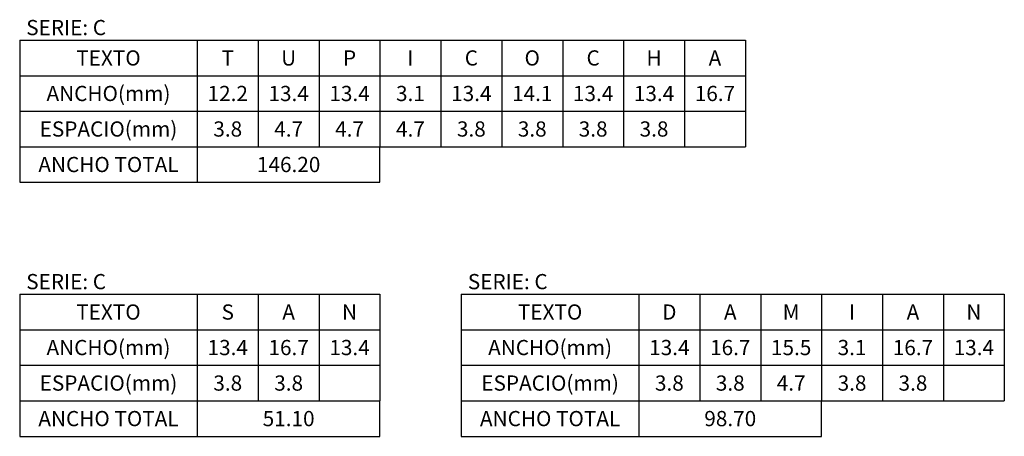
# Model space of a CAD drawing. Units: metres. Extents: x -0.1 to 77.4, y 5.6 to 15.9.
# Drawn here: x 45.5 to 47.4, y 6.3 to 7.1 of the extents above; entities that cross this region are included whole.
import ezdxf
from ezdxf.enums import TextEntityAlignment as Align

# ---------------------------------------------------------------- set-up
doc = ezdxf.new("R2010")
doc.units = ezdxf.units.M
doc.layers.add('Panel - Acotaciones', color=1, linetype='Continuous')
doc.styles.get("Standard").update_dxf_attribs({"font": 'simplex.shx'})

msp = doc.modelspace()

# ---------------------------------------------------------------- linework, layer by layer
at = {"layer": 'Panel - Acotaciones'}
for p, q in [((45.5037, 7.0777), (45.8537, 7.0777)), ((45.5037, 7.0777), (45.5037, 6.7977)), ((45.8537, 7.0777), (45.8537, 6.7977)), ((45.8537, 7.0777), (45.8537, 6.8677)), ((45.8537, 7.0777), (45.9737, 7.0777)), ((45.9737, 7.0777), (45.9737, 6.8677)), ((45.9737, 7.0777), (46.0937, 7.0777)), ((45.9737, 7.0777), (45.9737, 6.8677)), ((46.0937, 7.0777), (46.0937, 6.8677)), ((46.0937, 7.0777), (46.2137, 7.0777)), ((46.0937, 7.0777), (46.0937, 6.8677)), ((46.2137, 7.0777), (46.2137, 6.8677)), ((46.2137, 7.0777), (46.3337, 7.0777)), ((46.2137, 7.0777), (46.2137, 6.8677)), ((46.3337, 7.0777), (46.3337, 6.8677)), ((46.3337, 7.0777), (46.3337, 6.8677)), ((46.3337, 7.0777), (46.4537, 7.0777)), ((46.4537, 7.0777), (46.4537, 6.8677)), ((46.4537, 7.0777), (46.5737, 7.0777)), ((46.4537, 7.0777), (46.4537, 6.8677)), ((46.5737, 7.0777), (46.5737, 6.8677)), ((46.5737, 7.0777), (46.6937, 7.0777)), ((46.5737, 7.0777), (46.5737, 6.8677)), ((46.6937, 7.0777), (46.6937, 6.8677)), ((46.6937, 7.0777), (46.6937, 6.8677)), ((46.6937, 7.0777), (46.8137, 7.0777)), ((46.8137, 7.0777), (46.8137, 6.8677)), ((46.8137, 7.0777), (46.8137, 6.8677)), ((46.8137, 7.0777), (46.9337, 7.0777)), ((46.9337, 7.0777), (46.9337, 6.8677)), ((45.5037, 7.0077), (45.8537, 7.0077)), ((45.8537, 7.0077), (45.9737, 7.0077)), ((45.9737, 7.0077), (46.0937, 7.0077)), ((46.0937, 7.0077), (46.2137, 7.0077)), ((46.2137, 7.0077), (46.3337, 7.0077)), ((46.3337, 7.0077), (46.4537, 7.0077)), ((46.4537, 7.0077), (46.5737, 7.0077)), ((46.5737, 7.0077), (46.6937, 7.0077)), ((46.6937, 7.0077), (46.8137, 7.0077)), ((46.8137, 7.0077), (46.9337, 7.0077)), ((45.5037, 6.9377), (45.8537, 6.9377)), ((45.8537, 6.9377), (45.9737, 6.9377)), ((45.9737, 6.9377), (46.0937, 6.9377)), ((46.0937, 6.9377), (46.2137, 6.9377)), ((46.2137, 6.9377), (46.3337, 6.9377)), ((46.3337, 6.9377), (46.4537, 6.9377)), ((46.4537, 6.9377), (46.5737, 6.9377)), ((46.5737, 6.9377), (46.6937, 6.9377)), ((46.6937, 6.9377), (46.8137, 6.9377)), ((46.8137, 6.9377), (46.9337, 6.9377)), ((45.5037, 6.8677), (45.8537, 6.8677)), ((45.8537, 6.8677), (46.2137, 6.8677)), ((45.8537, 6.8677), (45.9737, 6.8677)), ((45.9737, 6.8677), (46.0937, 6.8677)), ((46.0937, 6.8677), (46.2137, 6.8677)), ((46.2137, 6.7977), (46.2137, 6.8677)), ((46.2137, 6.8677), (46.3337, 6.8677)), ((46.3337, 6.8677), (46.4537, 6.8677)), ((46.4537, 6.8677), (46.5737, 6.8677)), ((46.5737, 6.8677), (46.6937, 6.8677)), ((46.6937, 6.8677), (46.8137, 6.8677)), ((46.8137, 6.8677), (46.9337, 6.8677)), ((45.5037, 6.7977), (45.8537, 6.7977)), ((45.8537, 6.7977), (46.2137, 6.7977)), ((45.5037, 6.577), (45.8537, 6.577)), ((45.5037, 6.577), (45.5037, 6.297)), ((45.8537, 6.577), (45.8537, 6.297)), ((45.8537, 6.577), (45.8537, 6.367)), ((45.8537, 6.577), (45.9737, 6.577)), ((45.9737, 6.577), (45.9737, 6.367)), ((45.9737, 6.577), (46.0937, 6.577)), ((45.9737, 6.577), (45.9737, 6.367)), ((46.0937, 6.577), (46.0937, 6.367)), ((46.0937, 6.577), (46.2137, 6.577)), ((46.0937, 6.577), (46.0937, 6.367)), ((46.2137, 6.577), (46.2137, 6.367)), ((46.3739, 6.577), (46.7239, 6.577)), ((46.3739, 6.577), (46.3739, 6.297)), ((46.7239, 6.577), (46.7239, 6.367)), ((46.7239, 6.577), (46.8439, 6.577)), ((46.7239, 6.577), (46.7239, 6.297)), ((46.8439, 6.577), (46.8439, 6.367)), ((46.8439, 6.577), (46.8439, 6.367)), ((46.8439, 6.577), (46.9639, 6.577)), ((46.9639, 6.577), (46.9639, 6.367)), ((46.9639, 6.577), (47.0839, 6.577)), ((46.9639, 6.577), (46.9639, 6.367)), ((47.0839, 6.577), (47.0839, 6.367)), ((47.0839, 6.577), (47.2039, 6.577)), ((47.0839, 6.577), (47.0839, 6.367)), ((47.2039, 6.577), (47.2039, 6.367)), ((47.2039, 6.577), (47.2039, 6.367)), ((47.2039, 6.577), (47.3239, 6.577)), ((47.3239, 6.577), (47.3239, 6.367)), ((47.3239, 6.577), (47.3239, 6.367)), ((47.3239, 6.577), (47.4439, 6.577)), ((47.4439, 6.577), (47.4439, 6.367)), ((45.5037, 6.507), (45.8537, 6.507)), ((45.8537, 6.507), (45.9737, 6.507)), ((45.9737, 6.507), (46.0937, 6.507)), ((46.0937, 6.507), (46.2137, 6.507)), ((46.3739, 6.507), (46.7239, 6.507)), ((46.7239, 6.507), (46.8439, 6.507)), ((46.8439, 6.507), (46.9639, 6.507)), ((46.9639, 6.507), (47.0839, 6.507)), ((47.0839, 6.507), (47.2039, 6.507)), ((47.2039, 6.507), (47.3239, 6.507)), ((47.3239, 6.507), (47.4439, 6.507)), ((45.5037, 6.437), (45.8537, 6.437)), ((45.8537, 6.437), (45.9737, 6.437)), ((45.9737, 6.437), (46.0937, 6.437)), ((46.0937, 6.437), (46.2137, 6.437)), ((46.3739, 6.437), (46.7239, 6.437)), ((46.7239, 6.437), (46.8439, 6.437)), ((46.8439, 6.437), (46.9639, 6.437)), ((46.9639, 6.437), (47.0839, 6.437)), ((47.0839, 6.437), (47.2039, 6.437)), ((47.2039, 6.437), (47.3239, 6.437)), ((47.3239, 6.437), (47.4439, 6.437)), ((45.5037, 6.367), (45.8537, 6.367)), ((45.8537, 6.367), (46.2137, 6.367)), ((45.8537, 6.367), (45.9737, 6.367)), ((45.9737, 6.367), (46.0937, 6.367)), ((46.0937, 6.367), (46.2137, 6.367)), ((46.2137, 6.297), (46.2137, 6.367)), ((46.3739, 6.367), (46.7239, 6.367)), ((46.7239, 6.367), (46.8439, 6.367)), ((46.7239, 6.367), (47.0839, 6.367)), ((46.8439, 6.367), (46.9639, 6.367)), ((46.9639, 6.367), (47.0839, 6.367)), ((47.0839, 6.367), (47.2039, 6.367)), ((47.0839, 6.297), (47.0839, 6.367)), ((47.2039, 6.367), (47.3239, 6.367)), ((47.3239, 6.367), (47.4439, 6.367)), ((45.5037, 6.297), (45.8537, 6.297)), ((45.8537, 6.297), (46.2137, 6.297)), ((46.3739, 6.297), (46.7239, 6.297)), ((46.7239, 6.297), (47.0839, 6.297))]:
    msp.add_line(p, q, dxfattribs=at)

# ---------------------------------------------------------------- texts
at = {"layer": 'Panel - Acotaciones', "color": 2}
for p in [(45.5166, 7.0876), (45.5166, 6.5869), (46.3868, 6.5869)]:
    msp.add_text('SERIE: C', height=0.03, dxfattribs=at).set_placement(p)
for s, p in [('TEXTO', (45.6787, 7.0427)), ('T', (45.9137, 7.0427)), ('U', (46.0337, 7.0427)), ('P', (46.1537, 7.0427)), ('I', (46.2737, 7.0427)), ('C', (46.3937, 7.0427)), ('O', (46.5137, 7.0427)), ('C', (46.6337, 7.0427)), ('H', (46.7537, 7.0427)), ('A', (46.8737, 7.0427)), ('ANCHO(mm)', (45.6787, 6.9727)), ('12.2', (45.9137, 6.9727)), ('13.4', (46.0337, 6.9727)), ('13.4', (46.1537, 6.9727)), ('3.1', (46.2737, 6.9727)), ('13.4', (46.3937, 6.9727)), ('14.1', (46.5137, 6.9727)), ('13.4', (46.6337, 6.9727)), ('13.4', (46.7537, 6.9727)), ('16.7', (46.8737, 6.9727)), ('ESPACIO(mm)', (45.6787, 6.9027)), ('3.8', (45.9137, 6.9027)), ('4.7', (46.0337, 6.9027)), ('4.7', (46.1537, 6.9027)), ('4.7', (46.2737, 6.9027)), ('3.8', (46.3937, 6.9027)), ('3.8', (46.5137, 6.9027)), ('3.8', (46.6337, 6.9027)), ('3.8', (46.7537, 6.9027)), ('ANCHO TOTAL', (45.6787, 6.8327)), ('146.20', (46.0337, 6.8327)), ('TEXTO', (45.6787, 6.542)), ('S', (45.9137, 6.542)), ('A', (46.0337, 6.542)), ('N', (46.1537, 6.542)), ('TEXTO', (46.5489, 6.542)), ('D', (46.7839, 6.542)), ('A', (46.9039, 6.542)), ('M', (47.0239, 6.542)), ('I', (47.1439, 6.542)), ('A', (47.2639, 6.542)), ('N', (47.3839, 6.542)), ('ANCHO(mm)', (45.6787, 6.472)), ('13.4', (45.9137, 6.472)), ('16.7', (46.0337, 6.472)), ('13.4', (46.1537, 6.472)), ('ANCHO(mm)', (46.5489, 6.472)), ('13.4', (46.7839, 6.472)), ('16.7', (46.9039, 6.472)), ('15.5', (47.0239, 6.472)), ('3.1', (47.1439, 6.472)), ('16.7', (47.2639, 6.472)), ('13.4', (47.3839, 6.472)), ('ESPACIO(mm)', (45.6787, 6.402)), ('3.8', (45.9137, 6.402)), ('3.8', (46.0337, 6.402)), ('ESPACIO(mm)', (46.5489, 6.402)), ('3.8', (46.7839, 6.402)), ('3.8', (46.9039, 6.402)), ('4.7', (47.0239, 6.402)), ('3.8', (47.1439, 6.402)), ('3.8', (47.2639, 6.402)), ('ANCHO TOTAL', (45.6787, 6.332)), ('51.10', (46.0337, 6.332)), ('ANCHO TOTAL', (46.5489, 6.332)), ('98.70', (46.9039, 6.332))]:
    msp.add_text(s, height=0.03, dxfattribs=at).set_placement(p, align=Align.MIDDLE_CENTER)

doc.saveas('drawing.dxf')
